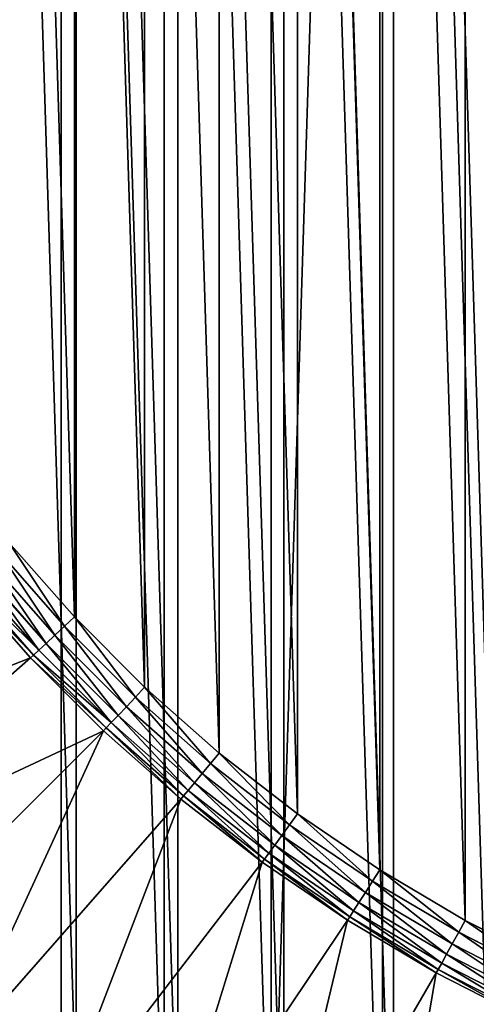
# Model space of a CAD drawing. Extents: x -1123 to 3839, y -2604 to 18773.
# Drawn here: x 1440 to 1531, y 1618 to 1814 of the extents above; entities that cross this region are included whole.
import ezdxf

# ---------------------------------------------------------------- set-up
doc = ezdxf.new("R2010")
doc.units = 0
doc.header["$LTSCALE"] = 25.4
doc.layers.get('0').update_dxf_attribs({"color": 13, "linetype": 'CONTINUOUS'})

# ---------------------------------------------------------------- blocks, each defined once
blk = doc.blocks.new('GROUP_35')
at = {"color": 0}
for p, q in [((170.5, 181.11), (157.42, 195.94)), ((170.5, 181.11), (157.42, 195.94)), ((155.34, 194.23, 0.34), (168.53, 179.27, 0.34)), ((155.34, 194.23, 0.34), (168.53, 179.27, 0.34)), ((153.31, 192.56, 1.34), (166.61, 177.47, 1.34)), ((153.31, 192.56, 1.34), (166.61, 177.47, 1.34)), ((151.47, 191.05, 2.93), (164.87, 175.85, 2.93)), ((151.47, 191.05, 2.93), (164.87, 175.85, 2.93)), ((161.75, 172.99, 10), (148.17, 188.39, 10)), ((161.75, 172.99, 10), (148.17, 188.39, 10)), ((148.81, 188.89, 7.41), (162.35, 173.53, 7.41)), ((148.81, 188.89, 7.41), (162.35, 173.53, 7.41)), ((149.93, 189.8, 5), (163.41, 174.5, 5)), ((149.93, 189.8, 5), (163.41, 174.5, 5)), ((168.53, 179.27, 0.34), (170.5, 181.11)), ((168.53, 179.27, 0.34), (170.5, 181.11)), ((184.48, 167.12), (170.5, 181.11)), ((184.48, 167.12), (170.5, 181.11)), ((166.61, 177.47, 1.34), (168.53, 179.27, 0.34)), ((166.61, 177.47, 1.34), (168.53, 179.27, 0.34)), ((168.53, 179.27, 0.34), (182.64, 165.16, 0.34)), ((168.53, 179.27, 0.34), (182.64, 165.16, 0.34)), ((164.87, 175.85, 2.93), (166.61, 177.47, 1.34)), ((164.87, 175.85, 2.93), (166.61, 177.47, 1.34)), ((166.61, 177.47, 1.34), (180.84, 163.25, 1.34)), ((166.61, 177.47, 1.34), (180.84, 163.25, 1.34)), ((162.35, 173.53, 7.41), (163.41, 174.5, 5)), ((162.35, 173.53, 7.41), (163.41, 174.5, 5)), ((163.41, 174.5, 5), (164.87, 175.85, 2.93)), ((163.41, 174.5, 5), (164.87, 175.85, 2.93)), ((163.41, 174.5, 5), (177.83, 160.09, 5)), ((163.41, 174.5, 5), (177.83, 160.09, 5)), ((164.87, 175.85, 2.93), (179.19, 161.52, 2.93)), ((164.87, 175.85, 2.93), (179.19, 161.52, 2.93)), ((109.75, 127.35, 400), (161.75, 172.99, 10)), ((109.75, 127.35, 400), (161.75, 172.99, 10)), ((161.75, 172.99, 10), (162.35, 173.53, 7.41)), ((161.75, 172.99, 10), (162.35, 173.53, 7.41)), ((176.27, 158.47, 10), (161.75, 172.99, 10)), ((176.27, 158.47, 10), (161.75, 172.99, 10)), ((162.35, 173.53, 7.41), (176.83, 159.04, 7.41)), ((162.35, 173.53, 7.41), (176.83, 159.04, 7.41)), ((182.64, 165.16, 0.34), (184.48, 167.12)), ((182.64, 165.16, 0.34), (184.48, 167.12)), ((199.32, 154.04), (184.48, 167.12)), ((199.32, 154.04), (184.48, 167.12)), ((180.84, 163.25, 1.34), (182.64, 165.16, 0.34)), ((180.84, 163.25, 1.34), (182.64, 165.16, 0.34)), ((182.64, 165.16, 0.34), (197.6, 151.97, 0.34)), ((182.64, 165.16, 0.34), (197.6, 151.97, 0.34)), ((179.19, 161.52, 2.93), (180.84, 163.25, 1.34)), ((179.19, 161.52, 2.93), (180.84, 163.25, 1.34)), ((180.84, 163.25, 1.34), (195.92, 149.95, 1.34)), ((180.84, 163.25, 1.34), (195.92, 149.95, 1.34)), ((177.83, 160.09, 5), (179.19, 161.52, 2.93)), ((177.83, 160.09, 5), (179.19, 161.52, 2.93)), ((179.19, 161.52, 2.93), (194.39, 148.12, 2.93)), ((179.19, 161.52, 2.93), (194.39, 148.12, 2.93)), ((176.27, 158.47, 10), (176.83, 159.04, 7.41)), ((176.27, 158.47, 10), (176.83, 159.04, 7.41)), ((176.83, 159.04, 7.41), (177.83, 160.09, 5)), ((176.83, 159.04, 7.41), (177.83, 160.09, 5)), ((176.83, 159.04, 7.41), (192.19, 145.5, 7.41)), ((176.83, 159.04, 7.41), (192.19, 145.5, 7.41)), ((177.83, 160.09, 5), (193.12, 146.6, 5)), ((177.83, 160.09, 5), (193.12, 146.6, 5)), ((127.43, 109.66, 400), (176.27, 158.47, 10)), ((127.43, 109.66, 400), (176.27, 158.47, 10)), ((191.67, 144.89, 10), (176.27, 158.47, 10)), ((191.67, 144.89, 10), (176.27, 158.47, 10)), ((199.32, 154.04), (197.6, 151.97, 0.34)), ((199.32, 154.04), (197.6, 151.97, 0.34)), ((214.95, 141.92), (199.32, 154.04)), ((214.95, 141.92), (199.32, 154.04)), ((197.6, 151.97, 0.34), (195.92, 149.95, 1.34)), ((197.6, 151.97, 0.34), (195.92, 149.95, 1.34)), ((197.6, 151.97, 0.34), (213.36, 139.74, 0.34)), ((197.6, 151.97, 0.34), (213.36, 139.74, 0.34)), ((195.92, 149.95, 1.34), (194.39, 148.12, 2.93)), ((195.92, 149.95, 1.34), (194.39, 148.12, 2.93)), ((195.92, 149.95, 1.34), (211.81, 137.62, 1.34)), ((195.92, 149.95, 1.34), (211.81, 137.62, 1.34)), ((194.39, 148.12, 2.93), (193.12, 146.6, 5)), ((194.39, 148.12, 2.93), (193.12, 146.6, 5)), ((194.39, 148.12, 2.93), (210.41, 135.7, 2.93)), ((194.39, 148.12, 2.93), (210.41, 135.7, 2.93)), ((192.19, 145.5, 7.41), (191.67, 144.89, 10)), ((192.19, 145.5, 7.41), (191.67, 144.89, 10)), ((193.12, 146.6, 5), (192.19, 145.5, 7.41)), ((193.12, 146.6, 5), (192.19, 145.5, 7.41)), ((192.19, 145.5, 7.41), (208.38, 132.95, 7.41)), ((192.19, 145.5, 7.41), (208.38, 132.95, 7.41)), ((193.12, 146.6, 5), (209.23, 134.11, 5)), ((193.12, 146.6, 5), (209.23, 134.11, 5)), ((146.2, 93.12, 400), (191.67, 144.89, 10)), ((146.2, 93.12, 400), (191.67, 144.89, 10)), ((191.67, 144.89, 10), (207.89, 132.31, 10)), ((191.67, 144.89, 10), (207.89, 132.31, 10)), ((213.36, 139.74, 0.34), (214.95, 141.92)), ((213.36, 139.74, 0.34), (214.95, 141.92)), ((231.31, 130.8), (214.95, 141.92)), ((231.31, 130.8), (214.95, 141.92)), ((211.81, 137.62, 1.34), (213.36, 139.74, 0.34)), ((211.81, 137.62, 1.34), (213.36, 139.74, 0.34)), ((213.36, 139.74, 0.34), (229.86, 128.53, 0.34)), ((213.36, 139.74, 0.34), (229.86, 128.53, 0.34)), ((210.41, 135.7, 2.93), (211.81, 137.62, 1.34)), ((210.41, 135.7, 2.93), (211.81, 137.62, 1.34)), ((211.81, 137.62, 1.34), (228.45, 126.32, 1.34)), ((211.81, 137.62, 1.34), (228.45, 126.32, 1.34)), ((209.23, 134.11, 5), (210.41, 135.7, 2.93)), ((209.23, 134.11, 5), (210.41, 135.7, 2.93)), ((210.41, 135.7, 2.93), (227.17, 124.31, 2.93)), ((210.41, 135.7, 2.93), (227.17, 124.31, 2.93)), ((208.38, 132.95, 7.41), (209.23, 134.11, 5)), ((208.38, 132.95, 7.41), (209.23, 134.11, 5)), ((209.23, 134.11, 5), (226.1, 122.65, 5)), ((209.23, 134.11, 5), (226.1, 122.65, 5)), ((165.96, 77.79, 400), (207.89, 132.31, 10)), ((165.96, 77.79, 400), (207.89, 132.31, 10)), ((207.89, 132.31, 10), (208.38, 132.95, 7.41)), ((207.89, 132.31, 10), (208.38, 132.95, 7.41)), ((224.88, 120.77, 10), (207.89, 132.31, 10)), ((224.88, 120.77, 10), (207.89, 132.31, 10)), ((208.38, 132.95, 7.41), (225.32, 121.44, 7.41)), ((208.38, 132.95, 7.41), (225.32, 121.44, 7.41)), ((231.31, 130.8), (229.86, 128.53, 0.34)), ((231.31, 130.8), (229.86, 128.53, 0.34)), ((248.33, 120.73), (231.31, 130.8)), ((248.33, 120.73), (231.31, 130.8)), ((229.86, 128.53, 0.34), (228.45, 126.32, 1.34)), ((229.86, 128.53, 0.34), (228.45, 126.32, 1.34)), ((229.86, 128.53, 0.34), (247.03, 118.38, 0.34)), ((229.86, 128.53, 0.34), (247.03, 118.38, 0.34)), ((228.45, 126.32, 1.34), (227.17, 124.31, 2.93)), ((228.45, 126.32, 1.34), (227.17, 124.31, 2.93)), ((228.45, 126.32, 1.34), (245.76, 116.08, 1.34)), ((228.45, 126.32, 1.34), (245.76, 116.08, 1.34)), ((227.17, 124.31, 2.93), (226.1, 122.65, 5)), ((227.17, 124.31, 2.93), (226.1, 122.65, 5)), ((227.17, 124.31, 2.93), (244.61, 114, 2.93)), ((227.17, 124.31, 2.93), (244.61, 114, 2.93)), ((226.1, 122.65, 5), (225.32, 121.44, 7.41)), ((226.1, 122.65, 5), (225.32, 121.44, 7.41)), ((226.1, 122.65, 5), (243.65, 112.27, 5)), ((226.1, 122.65, 5), (243.65, 112.27, 5)), ((186.65, 63.73, 400), (224.88, 120.77, 10)), ((186.65, 63.73, 400), (224.88, 120.77, 10)), ((225.32, 121.44, 7.41), (224.88, 120.77, 10)), ((225.32, 121.44, 7.41), (224.88, 120.77, 10)), ((224.88, 120.77, 10), (242.55, 110.31, 10)), ((224.88, 120.77, 10), (242.55, 110.31, 10)), ((225.32, 121.44, 7.41), (242.94, 111.01, 7.41)), ((225.32, 121.44, 7.41), (242.94, 111.01, 7.41)), ((247.03, 118.38, 0.34), (248.33, 120.73)), ((247.03, 118.38, 0.34), (248.33, 120.73)), ((265.95, 111.75), (248.33, 120.73)), ((265.95, 111.75), (248.33, 120.73)), ((245.76, 116.08, 1.34), (247.03, 118.38, 0.34)), ((245.76, 116.08, 1.34), (247.03, 118.38, 0.34)), ((247.03, 118.38, 0.34), (264.8, 109.32, 0.34)), ((247.03, 118.38, 0.34), (264.8, 109.32, 0.34)), ((244.61, 114, 2.93), (245.76, 116.08, 1.34)), ((244.61, 114, 2.93), (245.76, 116.08, 1.34)), ((245.76, 116.08, 1.34), (263.68, 106.95, 1.34)), ((245.76, 116.08, 1.34), (263.68, 106.95, 1.34)), ((243.65, 112.27, 5), (244.61, 114, 2.93)), ((243.65, 112.27, 5), (244.61, 114, 2.93)), ((244.61, 114, 2.93), (262.66, 104.8, 2.93)), ((244.61, 114, 2.93), (262.66, 104.8, 2.93)), ((242.94, 111.01, 7.41), (243.65, 112.27, 5)), ((242.94, 111.01, 7.41), (243.65, 112.27, 5)), ((243.65, 112.27, 5), (261.81, 103.01, 5)), ((243.65, 112.27, 5), (261.81, 103.01, 5)), ((208.18, 51, 400), (242.55, 110.31, 10)), ((208.18, 51, 400), (242.55, 110.31, 10)), ((242.55, 110.31, 10), (242.94, 111.01, 7.41)), ((242.55, 110.31, 10), (242.94, 111.01, 7.41)), ((260.84, 100.99, 10), (242.55, 110.31, 10)), ((260.84, 100.99, 10), (242.55, 110.31, 10)), ((242.94, 111.01, 7.41), (261.19, 101.71, 7.41)), ((242.94, 111.01, 7.41), (261.19, 101.71, 7.41))]:
    blk.add_line(p, q, dxfattribs=at)
mesh = blk.add_polyface(dxfattribs=at)
corners = [(10.94, 375.51, 410), (10.94, 424.46, 410), (10.17, 399.99, 410), (13.24, 351.13, 410), (13.24, 448.84, 410), (17.08, 326.94, 410), (17.08, 473.03, 410), (22.42, 303.04, 410), (22.42, 496.93, 410), (29.25, 279.52, 410), (29.25, 520.45, 410), (37.55, 256.48, 410), (37.55, 543.49, 410), (47.27, 234, 410), (47.27, 565.97, 410), (58.39, 212.18, 410), (58.39, 587.79, 410), (70.86, 191.1, 410), (70.86, 608.87, 410), (84.62, 170.85, 410), (84.62, 629.12, 410), (99.63, 151.5, 410), (99.63, 648.47, 410), (115.83, 133.13, 410), (115.83, 666.84, 410), (133.14, 115.81, 410), (133.14, 684.16, 410), (151.51, 99.62, 410), (151.51, 700.35, 410), (170.86, 84.61, 410), (170.86, 715.36, 410), (191.12, 70.84, 410), (191.12, 729.13, 410), (212.2, 58.38, 410), (212.2, 741.59, 410), (234.02, 47.26, 410), (234.02, 752.71, 410), (256.49, 37.53, 410), (256.49, 762.44, 410), (279.54, 29.24, 410), (279.54, 770.73, 410), (303.05, 22.4, 410), (303.05, 777.57, 410), (326.95, 17.06, 410), (326.95, 782.91, 410), (351.14, 13.23, 410), (351.14, 786.74, 410), (375.52, 10.93, 410), (375.52, 789.04, 410), (400, 10.16, 410), (400, 789.81, 410), (424.48, 10.93, 410), (424.48, 789.04, 410), (448.86, 786.74, 410), (448.86, 13.23, 410), (473.05, 782.91, 410), (473.05, 17.06, 410), (496.95, 777.57, 410), (496.95, 22.4, 410), (520.46, 770.73, 410), (520.46, 29.24, 410), (543.51, 762.44, 410), (543.51, 37.53, 410), (565.98, 752.71, 410), (565.98, 47.26, 410), (587.8, 741.59, 410), (587.8, 58.38, 410), (608.88, 729.13, 410), (608.88, 70.84, 410), (629.14, 715.36, 410), (629.14, 84.61, 410), (648.49, 700.35, 410), (648.49, 99.62, 410), (666.86, 684.16, 410), (666.86, 115.81, 410), (684.17, 666.84, 410), (684.17, 133.13, 410), (700.37, 648.47, 410), (700.37, 151.5, 410), (715.38, 629.12, 410), (715.38, 170.85, 410), (729.14, 608.87, 410), (729.14, 191.1, 410), (741.61, 587.79, 410), (741.61, 212.18, 410), (752.73, 565.97, 410), (752.73, 234, 410), (762.45, 543.49, 410), (762.45, 256.48, 410), (770.75, 520.45, 410), (770.75, 279.52, 410), (777.58, 496.93, 410), (777.58, 303.04, 410), (782.92, 473.03, 410), (782.92, 326.94, 410), (786.76, 448.84, 410), (786.76, 351.13, 410), (789.06, 424.46, 410), (789.06, 375.51, 410), (789.83, 399.99, 410)]
mesh.append_faces([[corners[k] for k in face] for face in [(0, 1, 2), (97, 98, 99)]], dxfattribs={"vtx0": -1, "color": 0})
mesh.append_faces([[corners[k] for k in face] for face in [(1, 3, 4), (4, 5, 6), (6, 7, 8), (8, 9, 10), (10, 11, 12), (12, 13, 14), (14, 15, 16), (16, 17, 18), (18, 19, 20), (20, 21, 22), (22, 23, 24), (24, 25, 26), (26, 27, 28), (28, 29, 30), (30, 31, 32), (32, 33, 34), (34, 35, 36), (36, 37, 38), (38, 39, 40), (40, 41, 42), (42, 43, 44), (44, 45, 46), (46, 47, 48), (48, 49, 50), (50, 51, 52), (52, 51, 53), (53, 54, 55), (55, 56, 57), (57, 58, 59), (59, 60, 61), (61, 62, 63), (63, 64, 65), (65, 66, 67), (67, 68, 69), (69, 70, 71), (71, 72, 73), (73, 74, 75), (75, 76, 77), (77, 78, 79), (79, 80, 81), (81, 82, 83), (83, 84, 85), (85, 86, 87), (87, 88, 89), (89, 90, 91), (91, 92, 93), (93, 94, 95), (95, 96, 97)]], dxfattribs={"vtx0": -1, "vtx1": -1, "color": 0})
mesh.append_faces([[corners[k] for k in face] for face in [(1, 0, 3), (4, 3, 5), (6, 5, 7), (8, 7, 9), (10, 9, 11), (12, 11, 13), (14, 13, 15), (16, 15, 17), (18, 17, 19), (20, 19, 21), (22, 21, 23), (24, 23, 25), (26, 25, 27), (28, 27, 29), (30, 29, 31), (32, 31, 33), (34, 33, 35), (36, 35, 37), (38, 37, 39), (40, 39, 41), (42, 41, 43), (44, 43, 45), (46, 45, 47), (48, 47, 49), (50, 49, 51), (53, 51, 54), (55, 54, 56), (57, 56, 58), (59, 58, 60), (61, 60, 62), (63, 62, 64), (65, 64, 66), (67, 66, 68), (69, 68, 70), (71, 70, 72), (73, 72, 74), (75, 74, 76), (77, 76, 78), (79, 78, 80), (81, 80, 82), (83, 82, 84), (85, 84, 86), (87, 86, 88), (89, 88, 90), (91, 90, 92), (93, 92, 94), (95, 94, 96), (97, 96, 98)]], dxfattribs={"vtx0": -1, "vtx2": -1, "color": 0})
at = {"color": 7}
mesh = blk.add_polyface(dxfattribs=at)
corners = [(85.79, 416.39), (85.79, 376.85), (85.17, 396.62), (87.65, 357.16), (87.65, 436.08), (90.75, 337.63), (90.75, 455.61), (95.06, 318.33), (95.06, 474.91), (100.58, 299.33), (100.58, 493.91), (107.28, 280.72), (107.28, 512.52), (115.13, 262.57), (115.13, 530.67), (124.11, 244.95), (124.11, 548.29), (134.18, 227.93), (134.18, 565.31), (145.3, 211.57), (145.3, 581.67), (157.42, 195.94), (157.42, 597.3), (170.5, 181.11), (170.5, 612.14), (184.48, 167.12), (184.48, 626.12), (199.32, 154.04), (199.32, 639.2), (214.95, 141.92), (214.95, 651.32), (231.31, 130.8), (231.31, 662.44), (248.33, 120.73), (248.33, 672.51), (265.95, 111.75), (265.95, 681.49), (284.1, 103.9), (284.1, 689.34), (302.71, 97.2), (302.71, 696.04), (321.71, 91.68), (321.71, 701.56), (341.01, 87.37), (341.01, 705.87), (360.54, 84.27), (360.54, 708.97), (380.23, 82.41), (380.23, 710.83), (400, 81.79), (400, 711.45), (419.77, 82.41), (419.77, 710.83), (439.46, 708.97), (439.46, 84.27), (458.99, 705.87), (458.99, 87.37), (478.29, 701.56), (478.29, 91.68), (497.29, 696.04), (497.29, 97.2), (515.9, 689.34), (515.9, 103.9), (534.05, 681.49), (534.05, 111.75), (551.67, 672.51), (551.67, 120.73), (568.69, 662.44), (568.69, 130.8), (585.05, 651.32), (585.05, 141.92), (600.68, 639.2), (600.68, 154.04), (615.52, 626.12), (615.52, 167.12), (629.5, 612.14), (629.5, 181.11), (642.58, 597.3), (642.58, 195.94), (654.7, 581.67), (654.7, 211.57), (665.82, 565.31), (665.82, 227.93), (675.89, 548.29), (675.89, 244.95), (684.87, 530.67), (684.87, 262.57), (692.72, 512.52), (692.72, 280.72), (699.42, 493.91), (699.42, 299.33), (704.94, 474.91), (704.94, 318.33), (709.25, 455.61), (709.25, 337.63), (712.35, 436.08), (712.35, 357.16), (714.21, 416.39), (714.21, 376.85), (714.83, 396.62)]
mesh.append_faces([[corners[k] for k in face] for face in [(0, 1, 2), (98, 97, 99)]], dxfattribs={"vtx0": -1, "color": 7})
mesh.append_faces([[corners[k] for k in face] for face in [(1, 0, 3), (3, 4, 5), (5, 6, 7), (7, 8, 9), (9, 10, 11), (11, 12, 13), (13, 14, 15), (15, 16, 17), (17, 18, 19), (19, 20, 21), (21, 22, 23), (23, 24, 25), (25, 26, 27), (27, 28, 29), (29, 30, 31), (31, 32, 33), (33, 34, 35), (35, 36, 37), (37, 38, 39), (39, 40, 41), (41, 42, 43), (43, 44, 45), (45, 46, 47), (47, 48, 49), (49, 50, 51), (51, 53, 54), (54, 55, 56), (56, 57, 58), (58, 59, 60), (60, 61, 62), (62, 63, 64), (64, 65, 66), (66, 67, 68), (68, 69, 70), (70, 71, 72), (72, 73, 74), (74, 75, 76), (76, 77, 78), (78, 79, 80), (80, 81, 82), (82, 83, 84), (84, 85, 86), (86, 87, 88), (88, 89, 90), (90, 91, 92), (92, 93, 94), (94, 95, 96), (96, 97, 98)]], dxfattribs={"vtx0": -1, "vtx1": -1, "color": 7})
mesh.append_faces([[corners[k] for k in face] for face in [(3, 0, 4), (5, 4, 6), (7, 6, 8), (9, 8, 10), (11, 10, 12), (13, 12, 14), (15, 14, 16), (17, 16, 18), (19, 18, 20), (21, 20, 22), (23, 22, 24), (25, 24, 26), (27, 26, 28), (29, 28, 30), (31, 30, 32), (33, 32, 34), (35, 34, 36), (37, 36, 38), (39, 38, 40), (41, 40, 42), (43, 42, 44), (45, 44, 46), (47, 46, 48), (49, 48, 50), (51, 50, 52), (51, 52, 53), (54, 53, 55), (56, 55, 57), (58, 57, 59), (60, 59, 61), (62, 61, 63), (64, 63, 65), (66, 65, 67), (68, 67, 69), (70, 69, 71), (72, 71, 73), (74, 73, 75), (76, 75, 77), (78, 77, 79), (80, 79, 81), (82, 81, 83), (84, 83, 85), (86, 85, 87), (88, 87, 89), (90, 89, 91), (92, 91, 93), (94, 93, 95), (96, 95, 97)]], dxfattribs={"vtx0": -1, "vtx2": -1, "color": 7})
at = {"color": 0}
mesh = blk.add_polyface(dxfattribs=at)
corners = [(157.42, 195.94), (168.53, 179.27, 0.34), (155.34, 194.23, 0.34), (170.5, 181.11)]
mesh.append_faces([[corners[k] for k in face] for face in [(0, 1, 2), (1, 0, 3)]], dxfattribs={"vtx0": -1, "color": 0})
mesh = blk.add_polyface(dxfattribs=at)
corners = [(155.34, 194.23, 0.34), (166.61, 177.47, 1.34), (153.31, 192.56, 1.34), (168.53, 179.27, 0.34)]
mesh.append_faces([[corners[k] for k in face] for face in [(0, 1, 2), (1, 0, 3)]], dxfattribs={"vtx0": -1, "color": 0})
mesh = blk.add_polyface(dxfattribs=at)
corners = [(153.31, 192.56, 1.34), (164.87, 175.85, 2.93), (151.47, 191.05, 2.93), (166.61, 177.47, 1.34)]
mesh.append_faces([[corners[k] for k in face] for face in [(0, 1, 2), (1, 0, 3)]], dxfattribs={"vtx0": -1, "color": 0})
mesh = blk.add_polyface(dxfattribs=at)
corners = [(151.47, 191.05, 2.93), (163.41, 174.5, 5), (149.93, 189.8, 5), (164.87, 175.85, 2.93)]
mesh.append_faces([[corners[k] for k in face] for face in [(0, 1, 2), (1, 0, 3)]], dxfattribs={"vtx0": -1, "color": 0})
mesh = blk.add_polyface(dxfattribs=at)
corners = [(93.2, 146.11, 400), (161.75, 172.99, 10), (109.75, 127.35, 400), (148.17, 188.39, 10)]
mesh.append_faces([[corners[k] for k in face] for face in [(0, 1, 2), (1, 0, 3)]], dxfattribs={"vtx0": -1, "color": 0})
mesh = blk.add_polyface(dxfattribs=at)
corners = [(148.17, 188.39, 10), (162.35, 173.53, 7.41), (161.75, 172.99, 10), (148.81, 188.89, 7.41)]
mesh.append_faces([[corners[k] for k in face] for face in [(0, 1, 2), (1, 0, 3)]], dxfattribs={"vtx0": -1, "color": 0})
mesh = blk.add_polyface(dxfattribs=at)
corners = [(148.81, 188.89, 7.41), (163.41, 174.5, 5), (162.35, 173.53, 7.41), (149.93, 189.8, 5)]
mesh.append_faces([[corners[k] for k in face] for face in [(0, 1, 2), (1, 0, 3)]], dxfattribs={"vtx0": -1, "color": 0})
mesh = blk.add_polyface(dxfattribs=at)
corners = [(170.5, 181.11), (182.64, 165.16, 0.34), (168.53, 179.27, 0.34), (184.48, 167.12)]
mesh.append_faces([[corners[k] for k in face] for face in [(0, 1, 2), (1, 0, 3)]], dxfattribs={"vtx0": -1, "color": 0})
mesh = blk.add_polyface(dxfattribs=at)
corners = [(168.53, 179.27, 0.34), (180.84, 163.25, 1.34), (166.61, 177.47, 1.34), (182.64, 165.16, 0.34)]
mesh.append_faces([[corners[k] for k in face] for face in [(0, 1, 2), (1, 0, 3)]], dxfattribs={"vtx0": -1, "color": 0})
mesh = blk.add_polyface(dxfattribs=at)
corners = [(166.61, 177.47, 1.34), (179.19, 161.52, 2.93), (164.87, 175.85, 2.93), (180.84, 163.25, 1.34)]
mesh.append_faces([[corners[k] for k in face] for face in [(0, 1, 2), (1, 0, 3)]], dxfattribs={"vtx0": -1, "color": 0})
mesh = blk.add_polyface(dxfattribs=at)
corners = [(162.35, 173.53, 7.41), (177.83, 160.09, 5), (176.83, 159.04, 7.41), (163.41, 174.5, 5)]
mesh.append_faces([[corners[k] for k in face] for face in [(0, 1, 2), (1, 0, 3)]], dxfattribs={"vtx0": -1, "color": 0})
mesh = blk.add_polyface(dxfattribs=at)
corners = [(164.87, 175.85, 2.93), (177.83, 160.09, 5), (163.41, 174.5, 5), (179.19, 161.52, 2.93)]
mesh.append_faces([[corners[k] for k in face] for face in [(0, 1, 2), (1, 0, 3)]], dxfattribs={"vtx0": -1, "color": 0})
mesh = blk.add_polyface(dxfattribs=at)
corners = [(109.75, 127.35, 400), (176.27, 158.47, 10), (127.43, 109.66, 400), (161.75, 172.99, 10)]
mesh.append_faces([[corners[k] for k in face] for face in [(0, 1, 2), (1, 0, 3)]], dxfattribs={"vtx0": -1, "color": 0})
mesh = blk.add_polyface(dxfattribs=at)
corners = [(161.75, 172.99, 10), (176.83, 159.04, 7.41), (176.27, 158.47, 10), (162.35, 173.53, 7.41)]
mesh.append_faces([[corners[k] for k in face] for face in [(0, 1, 2), (1, 0, 3)]], dxfattribs={"vtx0": -1, "color": 0})
mesh = blk.add_polyface(dxfattribs=at)
corners = [(184.48, 167.12), (197.6, 151.97, 0.34), (182.64, 165.16, 0.34), (199.32, 154.04)]
mesh.append_faces([[corners[k] for k in face] for face in [(0, 1, 2), (1, 0, 3)]], dxfattribs={"vtx0": -1, "color": 0})
mesh = blk.add_polyface(dxfattribs=at)
corners = [(182.64, 165.16, 0.34), (195.92, 149.95, 1.34), (180.84, 163.25, 1.34), (197.6, 151.97, 0.34)]
mesh.append_faces([[corners[k] for k in face] for face in [(0, 1, 2), (1, 0, 3)]], dxfattribs={"vtx0": -1, "color": 0})
mesh = blk.add_polyface(dxfattribs=at)
corners = [(180.84, 163.25, 1.34), (194.39, 148.12, 2.93), (179.19, 161.52, 2.93), (195.92, 149.95, 1.34)]
mesh.append_faces([[corners[k] for k in face] for face in [(0, 1, 2), (1, 0, 3)]], dxfattribs={"vtx0": -1, "color": 0})
mesh = blk.add_polyface(dxfattribs=at)
corners = [(179.19, 161.52, 2.93), (193.12, 146.6, 5), (177.83, 160.09, 5), (194.39, 148.12, 2.93)]
mesh.append_faces([[corners[k] for k in face] for face in [(0, 1, 2), (1, 0, 3)]], dxfattribs={"vtx0": -1, "color": 0})
mesh = blk.add_polyface(dxfattribs=at)
corners = [(191.67, 144.89, 10), (176.83, 159.04, 7.41), (192.19, 145.5, 7.41), (176.27, 158.47, 10)]
mesh.append_faces([[corners[k] for k in face] for face in [(0, 1, 2), (1, 0, 3)]], dxfattribs={"vtx0": -1, "color": 0})
mesh = blk.add_polyface(dxfattribs=at)
corners = [(192.19, 145.5, 7.41), (177.83, 160.09, 5), (193.12, 146.6, 5), (176.83, 159.04, 7.41)]
mesh.append_faces([[corners[k] for k in face] for face in [(0, 1, 2), (1, 0, 3)]], dxfattribs={"vtx0": -1, "color": 0})
mesh = blk.add_polyface(dxfattribs=at)
corners = [(146.2, 93.12, 400), (176.27, 158.47, 10), (191.67, 144.89, 10), (127.43, 109.66, 400)]
mesh.append_faces([[corners[k] for k in face] for face in [(0, 1, 2), (1, 0, 3)]], dxfattribs={"vtx0": -1, "color": 0})
mesh = blk.add_polyface(dxfattribs=at)
corners = [(199.32, 154.04), (213.36, 139.74, 0.34), (197.6, 151.97, 0.34), (214.95, 141.92)]
mesh.append_faces([[corners[k] for k in face] for face in [(0, 1, 2), (1, 0, 3)]], dxfattribs={"vtx0": -1, "color": 0})
mesh = blk.add_polyface(dxfattribs=at)
corners = [(197.6, 151.97, 0.34), (211.81, 137.62, 1.34), (195.92, 149.95, 1.34), (213.36, 139.74, 0.34)]
mesh.append_faces([[corners[k] for k in face] for face in [(0, 1, 2), (1, 0, 3)]], dxfattribs={"vtx0": -1, "color": 0})
mesh = blk.add_polyface(dxfattribs=at)
corners = [(195.92, 149.95, 1.34), (210.41, 135.7, 2.93), (194.39, 148.12, 2.93), (211.81, 137.62, 1.34)]
mesh.append_faces([[corners[k] for k in face] for face in [(0, 1, 2), (1, 0, 3)]], dxfattribs={"vtx0": -1, "color": 0})
mesh = blk.add_polyface(dxfattribs=at)
corners = [(194.39, 148.12, 2.93), (209.23, 134.11, 5), (193.12, 146.6, 5), (210.41, 135.7, 2.93)]
mesh.append_faces([[corners[k] for k in face] for face in [(0, 1, 2), (1, 0, 3)]], dxfattribs={"vtx0": -1, "color": 0})
mesh = blk.add_polyface(dxfattribs=at)
corners = [(207.89, 132.31, 10), (192.19, 145.5, 7.41), (208.38, 132.95, 7.41), (191.67, 144.89, 10)]
mesh.append_faces([[corners[k] for k in face] for face in [(0, 1, 2), (1, 0, 3)]], dxfattribs={"vtx0": -1, "color": 0})
mesh = blk.add_polyface(dxfattribs=at)
corners = [(208.38, 132.95, 7.41), (193.12, 146.6, 5), (209.23, 134.11, 5), (192.19, 145.5, 7.41)]
mesh.append_faces([[corners[k] for k in face] for face in [(0, 1, 2), (1, 0, 3)]], dxfattribs={"vtx0": -1, "color": 0})
mesh = blk.add_polyface(dxfattribs=at)
corners = [(165.96, 77.79, 400), (191.67, 144.89, 10), (207.89, 132.31, 10), (146.2, 93.12, 400)]
mesh.append_faces([[corners[k] for k in face] for face in [(0, 1, 2), (1, 0, 3)]], dxfattribs={"vtx0": -1, "color": 0})
mesh = blk.add_polyface(dxfattribs=at)
corners = [(214.95, 141.92), (229.86, 128.53, 0.34), (213.36, 139.74, 0.34), (231.31, 130.8)]
mesh.append_faces([[corners[k] for k in face] for face in [(0, 1, 2), (1, 0, 3)]], dxfattribs={"vtx0": -1, "color": 0})
mesh = blk.add_polyface(dxfattribs=at)
corners = [(213.36, 139.74, 0.34), (228.45, 126.32, 1.34), (211.81, 137.62, 1.34), (229.86, 128.53, 0.34)]
mesh.append_faces([[corners[k] for k in face] for face in [(0, 1, 2), (1, 0, 3)]], dxfattribs={"vtx0": -1, "color": 0})
mesh = blk.add_polyface(dxfattribs=at)
corners = [(211.81, 137.62, 1.34), (227.17, 124.31, 2.93), (210.41, 135.7, 2.93), (228.45, 126.32, 1.34)]
mesh.append_faces([[corners[k] for k in face] for face in [(0, 1, 2), (1, 0, 3)]], dxfattribs={"vtx0": -1, "color": 0})
mesh = blk.add_polyface(dxfattribs=at)
corners = [(210.41, 135.7, 2.93), (226.1, 122.65, 5), (209.23, 134.11, 5), (227.17, 124.31, 2.93)]
mesh.append_faces([[corners[k] for k in face] for face in [(0, 1, 2), (1, 0, 3)]], dxfattribs={"vtx0": -1, "color": 0})
mesh = blk.add_polyface(dxfattribs=at)
corners = [(225.32, 121.44, 7.41), (209.23, 134.11, 5), (226.1, 122.65, 5), (208.38, 132.95, 7.41)]
mesh.append_faces([[corners[k] for k in face] for face in [(0, 1, 2), (1, 0, 3)]], dxfattribs={"vtx0": -1, "color": 0})
mesh = blk.add_polyface(dxfattribs=at)
corners = [(186.65, 63.73, 400), (207.89, 132.31, 10), (224.88, 120.77, 10), (165.96, 77.79, 400)]
mesh.append_faces([[corners[k] for k in face] for face in [(0, 1, 2), (1, 0, 3)]], dxfattribs={"vtx0": -1, "color": 0})
mesh = blk.add_polyface(dxfattribs=at)
corners = [(224.88, 120.77, 10), (208.38, 132.95, 7.41), (225.32, 121.44, 7.41), (207.89, 132.31, 10)]
mesh.append_faces([[corners[k] for k in face] for face in [(0, 1, 2), (1, 0, 3)]], dxfattribs={"vtx0": -1, "color": 0})
mesh = blk.add_polyface(dxfattribs=at)
corners = [(231.31, 130.8), (247.03, 118.38, 0.34), (229.86, 128.53, 0.34), (248.33, 120.73)]
mesh.append_faces([[corners[k] for k in face] for face in [(0, 1, 2), (1, 0, 3)]], dxfattribs={"vtx0": -1, "color": 0})
mesh = blk.add_polyface(dxfattribs=at)
corners = [(229.86, 128.53, 0.34), (245.76, 116.08, 1.34), (228.45, 126.32, 1.34), (247.03, 118.38, 0.34)]
mesh.append_faces([[corners[k] for k in face] for face in [(0, 1, 2), (1, 0, 3)]], dxfattribs={"vtx0": -1, "color": 0})
mesh = blk.add_polyface(dxfattribs=at)
corners = [(228.45, 126.32, 1.34), (244.61, 114, 2.93), (227.17, 124.31, 2.93), (245.76, 116.08, 1.34)]
mesh.append_faces([[corners[k] for k in face] for face in [(0, 1, 2), (1, 0, 3)]], dxfattribs={"vtx0": -1, "color": 0})
mesh = blk.add_polyface(dxfattribs=at)
corners = [(227.17, 124.31, 2.93), (243.65, 112.27, 5), (226.1, 122.65, 5), (244.61, 114, 2.93)]
mesh.append_faces([[corners[k] for k in face] for face in [(0, 1, 2), (1, 0, 3)]], dxfattribs={"vtx0": -1, "color": 0})
mesh = blk.add_polyface(dxfattribs=at)
corners = [(242.94, 111.01, 7.41), (226.1, 122.65, 5), (243.65, 112.27, 5), (225.32, 121.44, 7.41)]
mesh.append_faces([[corners[k] for k in face] for face in [(0, 1, 2), (1, 0, 3)]], dxfattribs={"vtx0": -1, "color": 0})
mesh = blk.add_polyface(dxfattribs=at)
corners = [(208.18, 51, 400), (224.88, 120.77, 10), (242.55, 110.31, 10), (186.65, 63.73, 400)]
mesh.append_faces([[corners[k] for k in face] for face in [(0, 1, 2), (1, 0, 3)]], dxfattribs={"vtx0": -1, "color": 0})
mesh = blk.add_polyface(dxfattribs=at)
corners = [(242.55, 110.31, 10), (225.32, 121.44, 7.41), (242.94, 111.01, 7.41), (224.88, 120.77, 10)]
mesh.append_faces([[corners[k] for k in face] for face in [(0, 1, 2), (1, 0, 3)]], dxfattribs={"vtx0": -1, "color": 0})
mesh = blk.add_polyface(dxfattribs=at)
corners = [(248.33, 120.73), (264.8, 109.32, 0.34), (247.03, 118.38, 0.34), (265.95, 111.75)]
mesh.append_faces([[corners[k] for k in face] for face in [(0, 1, 2), (1, 0, 3)]], dxfattribs={"vtx0": -1, "color": 0})
mesh = blk.add_polyface(dxfattribs=at)
corners = [(247.03, 118.38, 0.34), (263.68, 106.95, 1.34), (245.76, 116.08, 1.34), (264.8, 109.32, 0.34)]
mesh.append_faces([[corners[k] for k in face] for face in [(0, 1, 2), (1, 0, 3)]], dxfattribs={"vtx0": -1, "color": 0})
mesh = blk.add_polyface(dxfattribs=at)
corners = [(245.76, 116.08, 1.34), (262.66, 104.8, 2.93), (244.61, 114, 2.93), (263.68, 106.95, 1.34)]
mesh.append_faces([[corners[k] for k in face] for face in [(0, 1, 2), (1, 0, 3)]], dxfattribs={"vtx0": -1, "color": 0})
mesh = blk.add_polyface(dxfattribs=at)
corners = [(244.61, 114, 2.93), (261.81, 103.01, 5), (243.65, 112.27, 5), (262.66, 104.8, 2.93)]
mesh.append_faces([[corners[k] for k in face] for face in [(0, 1, 2), (1, 0, 3)]], dxfattribs={"vtx0": -1, "color": 0})
mesh = blk.add_polyface(dxfattribs=at)
corners = [(261.19, 101.71, 7.41), (243.65, 112.27, 5), (261.81, 103.01, 5), (242.94, 111.01, 7.41)]
mesh.append_faces([[corners[k] for k in face] for face in [(0, 1, 2), (1, 0, 3)]], dxfattribs={"vtx0": -1, "color": 0})
mesh = blk.add_polyface(dxfattribs=at)
corners = [(230.47, 39.64, 400), (242.55, 110.31, 10), (260.84, 100.99, 10), (208.18, 51, 400)]
mesh.append_faces([[corners[k] for k in face] for face in [(0, 1, 2), (1, 0, 3)]], dxfattribs={"vtx0": -1, "color": 0})
mesh = blk.add_polyface(dxfattribs=at)
corners = [(260.84, 100.99, 10), (242.94, 111.01, 7.41), (261.19, 101.71, 7.41), (242.55, 110.31, 10)]
mesh.append_faces([[corners[k] for k in face] for face in [(0, 1, 2), (1, 0, 3)]], dxfattribs={"vtx0": -1, "color": 0})
blk = doc.blocks.new('GROUP_36')
at = {"color": 0}
mesh = blk.add_polyface(dxfattribs=at)
corners = [(5.78, 424.8), (5.78, 375.2), (5, 400), (8.12, 449.51), (8.12, 350.49), (12, 474.02), (12, 325.98), (17.41, 498.23), (17.41, 301.77), (24.34, 522.06), (24.34, 277.94), (32.74, 545.41), (32.74, 254.59), (42.6, 568.18), (42.6, 231.82), (53.86, 590.29), (53.86, 209.71), (66.49, 611.65), (66.49, 188.35), (80.44, 167.83), (80.44, 632.17), (95.65, 651.78), (95.65, 148.22), (112.06, 129.61), (112.06, 670.39), (129.61, 687.94), (129.61, 112.06), (148.22, 704.35), (148.22, 95.65), (167.83, 719.56), (167.83, 80.44), (188.35, 66.49), (188.35, 733.51), (209.71, 53.86), (209.71, 746.14), (231.82, 757.4), (231.82, 42.6), (254.59, 32.74), (254.59, 767.26), (277.94, 775.66), (277.94, 24.34), (301.77, 782.59), (301.77, 17.41), (325.98, 12), (325.98, 788), (350.49, 8.12), (350.49, 791.88), (375.2, 794.22), (375.2, 5.78), (400, 795), (400, 5), (424.8, 794.22), (424.8, 5.78), (449.51, 8.12), (449.51, 791.88), (474.02, 788), (474.02, 12), (498.23, 782.59), (498.23, 17.41), (522.06, 775.66), (522.06, 24.34), (545.41, 32.74), (545.41, 767.26), (568.18, 757.4), (568.18, 42.6), (590.29, 746.14), (590.29, 53.86), (611.65, 733.51), (611.65, 66.49), (632.17, 719.56), (632.17, 80.44), (651.78, 95.65), (651.78, 704.35), (670.39, 112.06), (670.39, 687.94), (687.94, 129.61), (687.94, 670.39), (704.35, 148.22), (704.35, 651.78), (719.56, 632.17), (719.56, 167.83), (733.51, 611.65), (733.51, 188.35), (746.14, 209.71), (746.14, 590.29), (757.4, 568.18), (757.4, 231.82), (767.26, 545.41), (767.26, 254.59), (775.66, 277.94), (775.66, 522.06), (782.59, 301.77), (782.59, 498.23), (788, 474.02), (788, 325.98), (791.88, 449.51), (791.88, 350.49), (794.22, 424.8), (794.22, 375.2), (795, 400)]
mesh.append_faces([[corners[k] for k in face] for face in [(0, 1, 2), (98, 97, 99)]], dxfattribs={"vtx0": -1, "color": 0})
mesh.append_faces([[corners[k] for k in face] for face in [(1, 3, 4), (4, 5, 6), (6, 7, 8), (8, 9, 10), (10, 11, 12), (12, 13, 14), (14, 15, 16), (16, 17, 18), (18, 17, 19), (19, 21, 22), (22, 21, 23), (23, 25, 26), (26, 27, 28), (28, 29, 30), (30, 29, 31), (31, 32, 33), (33, 35, 36), (36, 35, 37), (37, 39, 40), (40, 41, 42), (42, 41, 43), (43, 44, 45), (45, 47, 48), (48, 49, 50), (50, 51, 52), (52, 51, 53), (53, 55, 56), (56, 57, 58), (58, 59, 60), (60, 59, 61), (61, 63, 64), (64, 65, 66), (66, 67, 68), (68, 69, 70), (70, 69, 71), (71, 72, 73), (73, 74, 75), (75, 76, 77), (77, 79, 80), (80, 81, 82), (82, 81, 83), (83, 85, 86), (86, 87, 88), (88, 87, 89), (89, 90, 91), (91, 93, 94), (94, 95, 96), (96, 97, 98)]], dxfattribs={"vtx0": -1, "vtx1": -1, "color": 0})
mesh.append_faces([[corners[k] for k in face] for face in [(1, 0, 3), (4, 3, 5), (6, 5, 7), (8, 7, 9), (10, 9, 11), (12, 11, 13), (14, 13, 15), (16, 15, 17), (19, 17, 20), (19, 20, 21), (23, 21, 24), (23, 24, 25), (26, 25, 27), (28, 27, 29), (31, 29, 32), (33, 32, 34), (33, 34, 35), (37, 35, 38), (37, 38, 39), (40, 39, 41), (43, 41, 44), (45, 44, 46), (45, 46, 47), (48, 47, 49), (50, 49, 51), (53, 51, 54), (53, 54, 55), (56, 55, 57), (58, 57, 59), (61, 59, 62), (61, 62, 63), (64, 63, 65), (66, 65, 67), (68, 67, 69), (71, 69, 72), (73, 72, 74), (75, 74, 76), (77, 76, 78), (77, 78, 79), (80, 79, 81), (83, 81, 84), (83, 84, 85), (86, 85, 87), (89, 87, 90), (91, 90, 92), (91, 92, 93), (94, 93, 95), (96, 95, 97)]], dxfattribs={"vtx0": -1, "vtx2": -1, "color": 0})
at = {"color": 47}
mesh = blk.add_polyface(dxfattribs=at)
corners = [(5.78, 375.2, 20), (5.78, 424.8, 20), (5, 400, 20), (8.12, 350.49, 20), (8.12, 449.51, 20), (12, 325.98, 20), (12, 474.02, 20), (17.41, 301.77, 20), (17.41, 498.23, 20), (24.34, 277.94, 20), (24.34, 522.06, 20), (32.74, 545.41, 20), (32.74, 254.59, 20), (42.6, 568.18, 20), (42.6, 231.82, 20), (53.86, 209.71, 20), (53.86, 590.29, 20), (66.49, 188.35, 20), (66.49, 611.65, 20), (80.44, 167.83, 20), (80.44, 632.17, 20), (95.65, 651.78, 20), (95.65, 148.22, 20), (112.06, 129.61, 20), (112.06, 670.39, 20), (129.61, 687.94, 20), (129.61, 112.06, 20), (148.22, 704.35, 20), (148.22, 95.65, 20), (167.83, 719.56, 20), (167.83, 80.44, 20), (188.35, 66.49, 20), (188.35, 733.51, 20), (209.71, 53.86, 20), (209.71, 746.14, 20), (231.82, 42.6, 20), (231.82, 757.4, 20), (254.59, 32.74, 20), (254.59, 767.26, 20), (277.94, 24.34, 20), (277.94, 775.66, 20), (301.77, 782.59, 20), (301.77, 17.41, 20), (325.98, 12, 20), (325.98, 788, 20), (350.49, 8.12, 20), (350.49, 791.88, 20), (375.2, 5.78, 20), (375.2, 794.22, 20), (400, 795, 20), (400, 5, 20), (424.8, 5.78, 20), (424.8, 794.22, 20), (449.51, 8.12, 20), (449.51, 791.88, 20), (474.02, 12, 20), (474.02, 788, 20), (498.23, 782.59, 20), (498.23, 17.41, 20), (522.06, 775.66, 20), (522.06, 24.34, 20), (545.41, 32.74, 20), (545.41, 767.26, 20), (568.18, 42.6, 20), (568.18, 757.4, 20), (590.29, 53.86, 20), (590.29, 746.14, 20), (611.65, 66.49, 20), (611.65, 733.51, 20), (632.17, 719.56, 20), (632.17, 80.44, 20), (651.78, 95.65, 20), (651.78, 704.35, 20), (670.39, 112.06, 20), (670.39, 687.94, 20), (687.94, 129.61, 20), (687.94, 670.39, 20), (704.35, 148.22, 20), (704.35, 651.78, 20), (719.56, 632.17, 20), (719.56, 167.83, 20), (733.51, 611.65, 20), (733.51, 188.35, 20), (746.14, 209.71, 20), (746.14, 590.29, 20), (757.4, 568.18, 20), (757.4, 231.82, 20), (767.26, 254.59, 20), (767.26, 545.41, 20), (775.66, 277.94, 20), (775.66, 522.06, 20), (782.59, 301.77, 20), (782.59, 498.23, 20), (788, 325.98, 20), (788, 474.02, 20), (791.88, 350.49, 20), (791.88, 449.51, 20), (794.22, 375.2, 20), (794.22, 424.8, 20), (795, 400, 20)]
mesh.append_faces([[corners[k] for k in face] for face in [(0, 1, 2), (98, 97, 99)]], dxfattribs={"vtx0": -1, "color": 47})
mesh.append_faces([[corners[k] for k in face] for face in [(1, 3, 4), (4, 5, 6), (6, 7, 8), (8, 9, 10), (10, 9, 11), (11, 12, 13), (13, 15, 16), (16, 17, 18), (18, 19, 20), (20, 19, 21), (21, 23, 24), (24, 23, 25), (25, 26, 27), (27, 28, 29), (29, 31, 32), (32, 33, 34), (34, 35, 36), (36, 37, 38), (38, 39, 40), (40, 39, 41), (41, 43, 44), (44, 45, 46), (46, 47, 48), (48, 47, 49), (49, 51, 52), (52, 53, 54), (54, 55, 56), (56, 55, 57), (57, 58, 59), (59, 61, 62), (62, 63, 64), (64, 65, 66), (66, 67, 68), (68, 67, 69), (69, 71, 72), (72, 73, 74), (74, 75, 76), (76, 77, 78), (78, 77, 79), (79, 80, 81), (81, 83, 84), (84, 83, 85), (85, 87, 88), (88, 89, 90), (90, 91, 92), (92, 93, 94), (94, 95, 96), (96, 97, 98)]], dxfattribs={"vtx0": -1, "vtx1": -1, "color": 47})
mesh.append_faces([[corners[k] for k in face] for face in [(1, 0, 3), (4, 3, 5), (6, 5, 7), (8, 7, 9), (11, 9, 12), (13, 12, 14), (13, 14, 15), (16, 15, 17), (18, 17, 19), (21, 19, 22), (21, 22, 23), (25, 23, 26), (27, 26, 28), (29, 28, 30), (29, 30, 31), (32, 31, 33), (34, 33, 35), (36, 35, 37), (38, 37, 39), (41, 39, 42), (41, 42, 43), (44, 43, 45), (46, 45, 47), (49, 47, 50), (49, 50, 51), (52, 51, 53), (54, 53, 55), (57, 55, 58), (59, 58, 60), (59, 60, 61), (62, 61, 63), (64, 63, 65), (66, 65, 67), (69, 67, 70), (69, 70, 71), (72, 71, 73), (74, 73, 75), (76, 75, 77), (79, 77, 80), (81, 80, 82), (81, 82, 83), (85, 83, 86), (85, 86, 87), (88, 87, 89), (90, 89, 91), (92, 91, 93), (94, 93, 95), (96, 95, 97)]], dxfattribs={"vtx0": -1, "vtx2": -1, "color": 47})
blk = doc.blocks.new('GROUP_46')
at = {"color": 0}
blk.add_blockref('GROUP_36', (0, 0, 410), dxfattribs=at)
at = {"color": 250}
blk.add_blockref('GROUP_35', (0, 0), dxfattribs=at)

msp = doc.modelspace()

# ---------------------------------------------------------------- block references
at = {"color": 0}
msp.add_blockref('GROUP_46', (1280.75, 1514.18, 20), dxfattribs=at)

doc.saveas('drawing.dxf')
